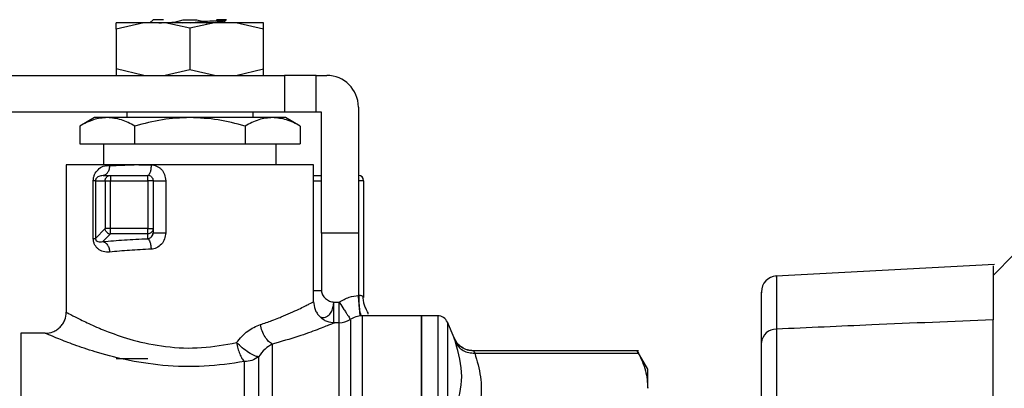
# Model space of a CAD drawing. Units: inches. Extents: x 0.4 to 10.6, y 0.4 to 8.1.
# Drawn here: x 3.3 to 3.5, y 2.7 to 2.8 of the extents above; entities that cross this region are included whole.
import ezdxf

# ---------------------------------------------------------------- set-up
doc = ezdxf.new("R2010")
doc.units = ezdxf.units.IN
doc.header["$MEASUREMENT"] = 0

msp = doc.modelspace()

# ---------------------------------------------------------------- linework, layer by layer
at = {"color": 7, "linetype": 'Continuous', "lineweight": 25}
for p, q in [((3.350835848726676, 2.753478207321188), (3.350363407896338, 2.753005766376041)), ((3.354059330715139, 2.753104916401612), (3.355331459953468, 2.753478207321008)), ((3.355331459953507, 2.753478207320921), (3.357363856869485, 2.753478207320921)), ((3.356383185120901, 2.753005766376483), (3.358234622879123, 2.753250780873835)), ((3.35736385686952, 2.753478207321008), (3.358234622879183, 2.753250780874091)), ((3.361511698357592, 2.753293462799688), (3.361779658643561, 2.753449533442182)), ((3.361580515533781, 2.753005766376039), (3.361580515533781, 2.753333544638172)), ((3.349467103614641, 2.753005766376041), (3.345324036364195, 2.752037567407379)), ((3.345324036364193, 2.752037567407379), (3.345324036364193, 2.75300576637604)), ((3.345324036364195, 2.752037567407379), (3.345324036365401, 2.74609994959604)), ((3.352656782592774, 2.75300576637604), (3.349467103614641, 2.753005766376041)), ((3.356347658411437, 2.752187474655883), (3.352656782592774, 2.75300576637604)), ((3.356347658411437, 2.75300576637601), (3.352656782592781, 2.75300576637601)), ((3.35405933071539, 2.753104916401079), (3.355269206590811, 2.75300576637601)), ((3.360038534229398, 2.75300576637604), (3.356347658411439, 2.752187474655883)), ((3.360038534228878, 2.753005766376483), (3.356347658411437, 2.753005766376483)), ((3.356347658411439, 2.752187474655883), (3.356347658411439, 2.745950042348166)), ((3.363228213207597, 2.753005766376039), (3.360038534229398, 2.75300576637604)), ((3.367371280458682, 2.752037567407378), (3.363228213207597, 2.753005766376039)), ((3.367371280458641, 2.752037567407297), (3.367371280458664, 2.75300576637601)), ((3.367371280458682, 2.746099949596039), (3.367371280458682, 2.752037567407378)), ((3.345324036365526, 2.74609994959628), (3.345324036364211, 2.745131750628039)), ((3.349467103614724, 2.745131750628084), (3.345324036957456, 2.746099949394086)), ((3.356347658411437, 2.745950042348158), (3.352656782592111, 2.745131750627985)), ((3.360038534229389, 2.745131750628098), (3.356347658411437, 2.745950042348158)), ((3.363228213206828, 2.745131750628008), (3.367371280458682, 2.746099949596039)), ((3.367371280458664, 2.745131750628039), (3.367371280458405, 2.746099949404999)), ((3.326808509887264, 2.745131750628009), (3.370520886757894, 2.745131750628009)), ((3.370520886757894, 2.745131750628009), (3.370520886757894, 2.739619939604387)), ((3.375245296206713, 2.745131750628007), (3.370520886757894, 2.745131750628009)), ((3.375245296206713, 2.739619939604385), (3.375245296206713, 2.745131750628007)), ((3.375245296206713, 2.745131750628008), (3.37682009935632, 2.745131750628008)), ((3.381544508805138, 2.740407341179189), (3.381544508805138, 2.721509703383913)), ((3.370520886757894, 2.739619939604387), (3.324851595419312, 2.739619939604387)), ((3.342072067860353, 2.738832538029576), (3.339863626316324, 2.737557493709651)), ((3.343984634340774, 2.738832538029551), (3.342072067860312, 2.738832538029554)), ((3.356347658411437, 2.738832538029705), (3.343984634340774, 2.738832538029551)), ((3.346898839513799, 2.739619939604387), (3.346898839513799, 2.738832538029889)), ((3.368710682482105, 2.738832538029548), (3.356347658411437, 2.738832538029705)), ((3.365796477309075, 2.738832538029576), (3.365796477309075, 2.739619939604387)), ((3.37062324896229, 2.73883253802969), (3.368710682482105, 2.738832538029548)), ((3.375245296206713, 2.739619939604385), (3.370520886757894, 2.739619939604387)), ((3.372831690506549, 2.737557493709651), (3.370623248962519, 2.738832538029576)), ((3.376032697781516, 2.739619939604386), (3.375245296206713, 2.739619939604386)), ((3.376032697781516, 2.721509703383913), (3.376032697781516, 2.739619939604386)), ((3.339863626316324, 2.73755749370965), (3.339863626316318, 2.734895530155566)), ((3.34810564236351, 2.734895530155568), (3.34810564236364, 2.737557493709789)), ((3.364589674459304, 2.73755749370982), (3.364589674459316, 2.734895530155568)), ((3.372831690506549, 2.737557493709651), (3.37283169050691, 2.734895530155568)), ((3.339863626316318, 2.734895530155566), (3.34810564236351, 2.734895530155568)), ((3.343434272584666, 2.734895530155566), (3.343434272584666, 2.731745923856353)), ((3.34810564236351, 2.734895530155568), (3.364589674459316, 2.734895530155568)), ((3.364589674459316, 2.734895530155568), (3.37283169050691, 2.734895530155568)), ((3.369261044238209, 2.731745923856355), (3.369261044238209, 2.734895530155568)), ((3.337843721403562, 2.731745923855251), (3.337843721403562, 2.709698679760762)), ((3.344367082504622, 2.731745923855251), (3.337843721403563, 2.731745923855692)), ((3.346898839513799, 2.731745923856355), (3.346898839513799, 2.731684253419817)), ((3.348698414479972, 2.731745923856985), (3.350542501697222, 2.731745923856985)), ((3.374851595419311, 2.731745923855693), (3.350542501697222, 2.731745923855252)), ((3.37485159541931, 2.711273482919249), (3.37485159541931, 2.731745923855693)), ((3.343347450431939, 2.730171120706702), (3.343156673831013, 2.730116644355949)), ((3.343347450431867, 2.730171120706756), (3.343737645897813, 2.730290994031935)), ((3.343347450431879, 2.730171120706747), (3.344453521950634, 2.730171120706748)), ((3.344453521950634, 2.730171120706748), (3.350048445813571, 2.730171120706749)), ((3.341891389524403, 2.720726054377928), (3.341891389524291, 2.729383719130842)), ((3.342226124510926, 2.729383719130527), (3.343670994184387, 2.729383719130527)), ((3.342226124510923, 2.729383719130842), (3.342226124510923, 2.720726076375566)), ((3.343670994184376, 2.729383719130527), (3.343670994184376, 2.722211783477772)), ((3.344453521950634, 2.729383719132102), (3.350048445813721, 2.729383719132103)), ((3.344453521950225, 2.722211783477771), (3.344453521950225, 2.729383719131945)), ((3.350048445813721, 2.729383719132103), (3.350048445813721, 2.722211783453048)), ((3.350835847387815, 2.729383719132497), (3.350835847387815, 2.722211783516339)), ((3.350835847387815, 2.72938371913289), (3.352719435468741, 2.72938371913289)), ((3.352719435468726, 2.729383719130843), (3.352719435468726, 2.721578694442024)), ((3.382331910379942, 2.729383719131945), (3.381544508805139, 2.729383719131945)), ((3.382331910379942, 2.729383719131945), (3.382331910379942, 2.711890982557299)), ((3.343670994184382, 2.722211783477772), (3.342226124511075, 2.720726076375743)), ((3.343314146507356, 2.720257919297927), (3.34445352197591, 2.721429532414137)), ((3.350048445813012, 2.722211783453048), (3.344453521950225, 2.722211783453047)), ((3.350048449174555, 2.721429532388603), (3.344453521951161, 2.721429532388602)), ((3.350048449174556, 2.720693721854254), (3.350048449174555, 2.721429532388603)), ((3.350866437562809, 2.721586185946288), (3.350789428460113, 2.721323450307545)), ((3.350835847387815, 2.72221178357963), (3.350835847387815, 2.721578694441237)), ((3.381544508805138, 2.721509703383913), (3.376032697781516, 2.721509703383913)), ((3.479654745025612, 2.718360097084699), (3.476505138726397, 2.715210490785486)), ((3.47672315657782, 2.716814717266075), (3.444074100132579, 2.715114724172387)), ((3.377834652184194, 2.710758706078371), (3.377871968540572, 2.711215360743755)), ((3.377871968540572, 2.710722415394939), (3.377871968540572, 2.711215360743755)), ((3.377871968540572, 2.711215360743755), (3.37866509601569, 2.711215360743755)), ((3.378749807608247, 2.711085684188243), (3.378665096015691, 2.711215360740875)), ((3.37866509601569, 2.711215360743755), (3.37866509601569, 2.711060462073047)), ((3.381821568948344, 2.709129454423324), (3.381817583611433, 2.709173837834402)), ((3.38206099240196, 2.709140101291302), (3.382015402547277, 2.709187131216253)), ((3.390993327702397, 2.709147498659505), (3.38210722089128, 2.709147498659505)), ((3.393415323884508, 2.709147498659505), (3.390990081154552, 2.709147498659505)), ((3.390993327702398, 2.617336475037456), (3.390993327702398, 2.709147498659503)), ((3.378665096006053, 2.708123876612261), (3.378001201717893, 2.708123876612261)), ((3.380336314222521, 2.708656961259093), (3.38038610795259, 2.708580724515628)), ((3.395855935969833, 2.705852048551732), (3.394865063453226, 2.708187724080732)), ((3.4765051387264, 2.681891864598053), (3.4765051387264, 2.708561057656243)), ((3.334694115103721, 2.706549073462654), (3.331063630593526, 2.706549073462654)), ((3.331065605445453, 2.706548288174802), (3.331065605361359, 2.706549073462654)), ((3.444098045916375, 2.707159136266789), (3.444098045916375, 2.680455192989821)), ((3.396098338571036, 2.705390964772285), (3.395837186552062, 2.705892328470132)), ((3.395877646555832, 2.705790012104807), (3.395855935969835, 2.705852048551733)), ((3.395855935969945, 2.70585204855178), (3.395882341060926, 2.705776603151447)), ((3.396124758356263, 2.705408249781301), (3.395855958472042, 2.705852058097589)), ((3.441859469435059, 2.678459730267629), (3.441859469435059, 2.705163673544596)), ((3.423460421988227, 2.703932499330686), (3.398753430309799, 2.703932499330686)), ((3.398965202696162, 2.703572876500011), (3.423455195591122, 2.703572875074822)), ((3.424856834677636, 2.701185668092392), (3.423267985360296, 2.703937635835618)), ((3.345324036364194, 2.702769545903756), (3.350048445813013, 2.702769545903756))]:
    msp.add_line(p, q, dxfattribs=at)
at = {"color": 8, "linetype": 'Continuous', "lineweight": 25}
for p, q in [((3.37485159541931, 2.729383719131945), (3.376036634395611, 2.729383719131945)), ((3.376036634395648, 2.721509703383913), (3.37603663439569, 2.712904171065015)), ((3.381544508805139, 2.721509703383913), (3.381544508805139, 2.712214983741866)), ((3.378665092607971, 2.708123876612262), (3.378665092607971, 2.711060462073265)), ((3.382107220891279, 2.709147498659503), (3.382107220891279, 2.618825332556875)), ((3.393415323884508, 2.709147498659503), (3.393415323884508, 2.617336856116897)), ((3.378665096014271, 2.618360097084702), (3.378665096014271, 2.70812387661226)), ((3.394865063453226, 2.708187724080716), (3.394865063453226, 2.618296249616227))]:
    msp.add_line(p, q, dxfattribs=at)
at = {"color": 8, "linetype": 'Continuous', "lineweight": 25, "flags": 128}
msp.add_lwpolyline([(3.44408195735996, 2.71496382293564), (3.444081806750514, 2.715044912490144), (3.444084120539889, 2.713816118491692), (3.444088066608528, 2.711811066634359), (3.444094244542172, 2.708868354229459), (3.444098045801986, 2.707159186655308), (3.444098045916375, 2.707159136266789), (3.444098045916375, 2.707159136266789)], dxfattribs=at)
at = {"color": 7, "linetype": 'Continuous', "lineweight": 25}
for centre, radius, start, end in [((3.37682009935632, 2.740407341179189), 0.004724409448819245, 1.789788871086469e-07, 90), ((3.350048445813012, 2.729383719131946), 0.0007874015748035536, 45.00000000406726, 90.00002310624328), ((3.381544508805139, 2.729383719131945), 0.0007874015748030594, 1.60796631364837e-07, 89.99999999428034), ((3.344464723115651, 2.722222245341706), 0.0007927920604215177, 224.9522808117381, 269.1904568436966), ((3.444221674159468, 2.712762321685861), 0.002362204872437312, 94.0022918829457, 180.0000059632856), ((3.38210722089128, 2.705997892360291), 0.003149606299212635, 90.00000000001616, 124.7276400887544), ((3.393415323884508, 2.707572695509897), 0.00157480314961282, 22.98829953057225, 90), ((3.378665096010335, 2.711273482911472), 0.003149606299212443, 270.0000000716015, 301.6484177556015), ((3.444032755097126, 2.704978995526308), 0.002181118185561296, 88.2846196404773, 175.1428788695675)]:
    msp.add_arc(centre, radius, start, end, dxfattribs=at)
for points, knots in [([(3.352372850344925, 2.753478207321008), (3.352282072803337, 2.753478207321008), (3.351698912387528, 2.753478207321008), (3.351050483082751, 2.753478207321008), (3.350907393511914, 2.753478207321008), (3.350835848726496, 2.753478207321008)], [0, 0, 0, 0, 0.08440156935563278, 0.5422007846778227, 1, 1, 1, 1]), ([(3.358234620573565, 2.753250786721178), (3.358727217388898, 2.753269697975912), (3.359707518639446, 2.753307332662307), (3.360832381219399, 2.753364225968961), (3.361616902304807, 2.753421037204855), (3.361763734815292, 2.753459217906471), (3.361836777228352, 2.753478211047495)], [0, 0, 0, 0, 0.253780691392357, 0.5050408800719012, 0.7537806282379802, 1, 1, 1, 1]), ([(3.358778273142063, 2.753005766376483), (3.35883406843687, 2.753009299076083), (3.359497878728931, 2.753051328468723), (3.360454846028748, 2.75313185448633), (3.361336182548701, 2.753225613182478), (3.361410109448641, 2.753280874338136), (3.361432537033713, 2.753297639200056)], [0, 0, 0, 0, 0.03631058112381844, 0.4319958796548866, 0.8276816593059678, 1, 1, 1, 1]), ([(3.361836780963983, 2.753478207320919), (3.361719638786441, 2.753478207320919), (3.361485354431355, 2.753478207320919), (3.360858988819406, 2.753478207320919), (3.360356970549284, 2.753478207320919), (3.360322466477671, 2.753478207320919)], [0, 0, 0, 0, 0.4822058194391344, 0.9644116388783831, 1, 1, 1, 1]), ([(3.351702973655195, 2.75300576637604), (3.351971536387981, 2.753019407382286), (3.352617379142197, 2.75305221143128), (3.353527612055605, 2.753085499381283), (3.354059340082026, 2.753104945103029)], [0, 0, 0, 0, 0.4158330042913744, 1, 1, 1, 1]), ([(3.343984634340774, 2.738832538029551), (3.343294111332182, 2.738768287962729), (3.341897735138992, 2.738638361425011), (3.340546607063083, 2.737920410300521), (3.339863626316324, 2.73755749370965)], [0, 0, 0, 0, 0.4945107285264665, 1, 1, 1, 1]), ([(3.34810564236364, 2.737557493709789), (3.347436372543804, 2.737913866066245), (3.346085562042794, 2.738633144759386), (3.344689171878225, 2.738765672309512), (3.343984634340774, 2.738832538029551)], [0, 0, 0, 0, 0.4954579634487897, 0.9999999999999999, 0.9999999999999999, 0.9999999999999999, 0.9999999999999999]), ([(3.356347658411437, 2.738832538029705), (3.3549666123945, 2.738768287962748), (3.35217386000856, 2.738638361424757), (3.349471603857035, 2.737920410300533), (3.34810564236364, 2.737557493709789)], [0, 0, 0, 0, 0.4945107285164907, 1, 1, 1, 1]), ([(3.364589674459304, 2.73755749370982), (3.363251134819212, 2.737913866066286), (3.360549513816499, 2.738633144759405), (3.35775673348663, 2.738765672309622), (3.356347658411437, 2.738832538029705)], [0, 0, 0, 0, 0.4954579634775954, 1, 1, 1, 1]), ([(3.368710682482105, 2.738832538029548), (3.368020159473814, 2.738768287962634), (3.366623783281226, 2.738638361424731), (3.365272655205815, 2.737920410300541), (3.364589674459304, 2.73755749370982)], [0, 0, 0, 0, 0.4945107285246868, 1, 1, 1, 1]), ([(3.372831690506549, 2.737557493709651), (3.372162420686443, 2.73791386606626), (3.370811610184965, 2.738633144759669), (3.369415220019812, 2.738765672309607), (3.368710682482105, 2.738832538029548)], [0, 0, 0, 0, 0.4954579634769253, 1, 1, 1, 1]), ([(3.341891389524291, 2.729383719130842), (3.341901164909489, 2.729538876059816), (3.341921484766682, 2.729861397021982), (3.342135533487849, 2.730473790170168), (3.342605227929242, 2.731101919922807), (3.343381798775243, 2.731628203457575), (3.344028287497466, 2.731705445075602), (3.344367082504622, 2.731745923855251)], [0, 0, 0, 0, 0.09993272439262123, 0.2077277414289563, 0.4428500256870125, 0.7080233219142306, 1, 1, 1, 1]), ([(3.348698414479972, 2.731745923856985), (3.347752911965816, 2.731714427794695), (3.345861906937509, 2.731651435670114), (3.344249115762346, 2.731586884124641), (3.34379410675841, 2.731553828641008), (3.343772641307122, 2.731552269219398)], [0, 0, 0, 0, 0.4879211133167069, 0.9758422266311229, 1, 1, 1, 1]), ([(3.350542501697222, 2.731745923856355), (3.350683882237191, 2.731737598868095), (3.350965718049605, 2.731721003374612), (3.351374712062503, 2.731581394231434), (3.351753291141197, 2.731365749636365), (3.352195757846408, 2.730972231627199), (3.352622195342084, 2.730311388501476), (3.352686775283573, 2.729695296814369), (3.352719435468726, 2.729383719130843)], [0, 0, 0, 0, 0.1230023925880137, 0.2451997937708198, 0.3680154912615396, 0.4917701278684227, 0.7429715583394053, 1, 1, 1, 1]), ([(3.352719435468726, 2.721578694442024), (3.352686275363125, 2.721264586412278), (3.352620468709452, 2.720641235009892), (3.352117949565439, 2.719837274815992), (3.351513820942895, 2.719379101411589), (3.350967539951795, 2.71917194176616), (3.350684208599477, 2.719143463082543), (3.350542501702297, 2.719129219597457)], [0, 0, 0, 0, 0.2562296589823345, 0.508491035357883, 0.7556114793298964, 0.8777701843178567, 1, 1, 1, 1]), ([(3.350612633935169, 2.720994611324918), (3.350678063321729, 2.721082686501698), (3.350800560672199, 2.721247581457392), (3.350824632855542, 2.721473462849726), (3.350835847387815, 2.721578694441237)], [0, 0, 0, 0, 0.5341289938807371, 1, 1, 1, 1]), ([(3.344336372356208, 2.718693422806747), (3.34401102144391, 2.718694447497193), (3.343389832002145, 2.718696403929039), (3.34272215484025, 2.7190497464285), (3.342307584184855, 2.719459745875065), (3.342076517839877, 2.719830629136431), (3.341920226256006, 2.720256897426025), (3.341900836070462, 2.720572364534858), (3.341891389524403, 2.720726054377928)], [0, 0, 0, 0, 0.289822668825107, 0.5533557001153193, 0.6778385961852238, 0.7897363309947062, 0.897563361161664, 1, 1, 1, 1]), ([(3.342226124511075, 2.720726076375743), (3.342226088058184, 2.720711817439879), (3.342226015552477, 2.72068345606138), (3.342230536034171, 2.720640056350179), (3.342238535724838, 2.720598405561432), (3.342255175654564, 2.720541667299231), (3.342286493990704, 2.720476186901836), (3.3423962676498, 2.720330751750415), (3.342720373558439, 2.720176938833178), (3.343066865193729, 2.720224194360242), (3.343314146507356, 2.720257919297927)], [0, 0, 0, 0, 0.01373940518545728, 0.02732801904196559, 0.04166965725713338, 0.05753999859885427, 0.09591467373281921, 0.1453689030954713, 0.3900738754266333, 1, 1, 1, 1]), ([(3.343314146507469, 2.72025791929766), (3.344359858528201, 2.720350605028707), (3.34641999564806, 2.720533203403043), (3.348851272449504, 2.720640760185507), (3.350048449174556, 2.720693721854254)], [0, 0, 0, 0, 0.5075934075706028, 1, 1, 1, 1]), ([(3.343314146507504, 2.720257916411961), (3.343436610441449, 2.720222106078132), (3.343690475524675, 2.720147872031544), (3.344023025469511, 2.719778325003766), (3.344264484299389, 2.719269371219657), (3.344312987914599, 2.718880845957596), (3.344336385879366, 2.718693422806691)], [0, 0, 0, 0, 0.2411995624181949, 0.500001469939247, 0.7588025564812596, 1, 1, 1, 1]), ([(3.350048449174825, 2.720693720725537), (3.350104307959286, 2.720657213729994), (3.350221727907198, 2.72058047289941), (3.350380374489994, 2.720224773141383), (3.350502362506138, 2.719718725780758), (3.35052930028206, 2.71932318274448), (3.350542509807455, 2.719129219597807)], [0, 0, 0, 0, 0.2306311868021902, 0.4848065027209766, 0.7473636426059356, 1, 1, 1, 1]), ([(3.350542501702297, 2.719129219597457), (3.34944310859249, 2.719076368060487), (3.347202197777103, 2.718968639915068), (3.345303544445366, 2.718786304356226), (3.344336372356208, 2.718693422806747)], [0, 0, 0, 0, 0.4906010102046834, 1, 1, 1, 1]), ([(3.4765051387264, 2.716628509537682), (3.4765051387264, 2.716632870024509), (3.4765051387264, 2.716643779152687), (3.4765051387264, 2.714890413742006), (3.4765051387264, 2.712119028563829), (3.4765051387264, 2.709580379938287), (3.4765051387264, 2.708561057656243)], [0, 0, 0, 0, 0.1995525668182288, 0.4992434597983771, 0.7989354280182287, 1, 1, 1, 1]), ([(3.376036634395532, 2.712904171065015), (3.376045319770578, 2.712801235691295), (3.376063427659135, 2.712586628692037), (3.376243585030937, 2.712173450887164), (3.376615477780093, 2.711719146512371), (3.377109750216124, 2.711398365395107), (3.377543277200189, 2.711241383689581), (3.37776530426482, 2.711223805501278), (3.377871968540572, 2.711215360743755)], [0, 0, 0, 0, 0.1139276969831898, 0.2375245777834015, 0.4931300932824641, 0.7539048007918341, 0.8817731242220341, 0.9999999999999999, 0.9999999999999999, 0.9999999999999999, 0.9999999999999999]), ([(3.37866509601569, 2.71121536074659), (3.3791539643499, 2.711489308283537), (3.380055953961712, 2.711994756919122), (3.381076902853696, 2.712145802970034), (3.381544508805139, 2.712214983741866)], [0, 0, 0, 0, 0.5419888741605221, 1, 1, 1, 1]), ([(3.381544508805139, 2.712214983741866), (3.381563202071835, 2.712222257066537), (3.381599568028353, 2.712236406621724), (3.381638252048105, 2.712237635165277), (3.381657051242395, 2.712238232198086)], [0, 0, 0, 0, 0.5140320367223753, 1, 1, 1, 1]), ([(3.381657051242395, 2.712238232198086), (3.381749815979349, 2.712232416365615), (3.381927107395994, 2.712221301180993), (3.382147483116254, 2.712164796427544), (3.382303431122425, 2.712060175296263), (3.382322144906092, 2.711948998369933), (3.382331910379942, 2.711890982557299)], [0, 0, 0, 0, 0.2394410982217205, 0.4576184108421525, 0.7169672728693557, 1, 1, 1, 1]), ([(3.383026690990287, 2.709382040470722), (3.383032998923739, 2.709411390537335), (3.383053262317766, 2.709505673707738), (3.382937494066615, 2.709753113970626), (3.382702018659341, 2.710177358470665), (3.382462259822182, 2.710726618493773), (3.382289782259113, 2.711374305180639), (3.382285211147082, 2.711841062843602), (3.38228289893204, 2.712077163836558)], [0, 0, 0, 0, 0.07566964895373861, 0.2430786444498869, 0.4174616809617666, 0.6034473002087204, 0.7994109286063786, 1, 1, 1, 1]), ([(3.441859469435059, 2.705163673544596), (3.441859469435059, 2.706530823707467), (3.441859469435059, 2.709265118892902), (3.441859469435059, 2.711668633204182), (3.441859469435059, 2.712801577185561), (3.441859469435059, 2.712649707782159), (3.441859469435059, 2.712617331284465)], [0, 0, 0, 0, 0.3057199718653539, 0.6114387942634819, 0.9171640192177376, 1, 1, 1, 1]), ([(3.366882762713548, 2.707852923822339), (3.367472410788786, 2.708052425701128), (3.368455685532281, 2.70838510745984), (3.369440709228725, 2.708768223309604), (3.370910845976837, 2.709363835043288), (3.372701157741643, 2.710174002974573), (3.374487801311951, 2.711078863463543), (3.374725866301401, 2.711206221427515), (3.374851595419311, 2.711273482911473)], [0, 0, 0, 0, 0.1252982260695486, 0.2089425646798211, 0.2343909260845723, 0.4920649452480189, 0.73174456883784, 1, 1, 1, 1]), ([(3.374851589112263, 2.711273482911473), (3.374893661055338, 2.710877273405245), (3.374958381074448, 2.710267777267425), (3.375351129941192, 2.709534496878378), (3.375757624721409, 2.709029907827756), (3.376262214331044, 2.708623413610733), (3.376995495458289, 2.708230665422131), (3.377604991949644, 2.708165945826879), (3.3780012017179, 2.708123874155918)], [0, 0, 0, 0, 0.2394567136863744, 0.3683605261173329, 0.4999998945066815, 0.6316392803720365, 0.7605431410533623, 1, 1, 1, 1]), ([(3.334694115103721, 2.706549071665551), (3.335090323422466, 2.706591143767561), (3.335699817647919, 2.706655864022069), (3.336433096106517, 2.707048610915322), (3.336937684244456, 2.707455103393363), (3.337344178536142, 2.707959690197841), (3.337736928171029, 2.708692967735641), (3.337801650423871, 2.709302462200862), (3.337843723830541, 2.709698670728415)], [0, 0, 0, 0, 0.2394567528615694, 0.3683605346229176, 0.4999998576577724, 0.6316392017111477, 0.7605430437414463, 1, 1, 1, 1]), ([(3.337843721403563, 2.709698679760763), (3.337933100733236, 2.709649345463394), (3.33810790078877, 2.709552861880987), (3.339445321280207, 2.708844556934463), (3.341072103143743, 2.708048814657467), (3.342289990988272, 2.707511679690458), (3.342839633653098, 2.707278116576504), (3.343299978909399, 2.707084825163673), (3.344858103501994, 2.706463715566956), (3.347907953202085, 2.705417704998462), (3.352684991891091, 2.704420106576755), (3.358176913421208, 2.70420117000763), (3.361602396148206, 2.704830266209015), (3.363322124382599, 2.705146097461395)], [0, 0, 0, 0, 0.1121002011870372, 0.2192354928668326, 0.3263527584776009, 0.3789866568140235, 0.3808194012932402, 0.3953581993106752, 0.4358301991694228, 0.5633109853355063, 0.7054585795518559, 0.8521285210547581, 1, 1, 1, 1]), ([(3.363322124382599, 2.705146097461395), (3.363858344769358, 2.705777295426476), (3.36490513818181, 2.707009501228633), (3.366234410651938, 2.70757641290297), (3.366882762713548, 2.707852923822339)], [0, 0, 0, 0, 0.5122504406128637, 0.9999999999999999, 0.9999999999999999, 0.9999999999999999, 0.9999999999999999]), ([(3.368675958209292, 2.704927598432192), (3.368489245823295, 2.705045492685658), (3.368101990287583, 2.705290014237026), (3.367566263508486, 2.705985043498711), (3.367119838215405, 2.70686753090034), (3.366961013921365, 2.707527666685146), (3.366882759210138, 2.707852923822429)], [0, 0, 0, 0, 0.2358387718816349, 0.4891473560204189, 0.7482965287171779, 1, 1, 1, 1]), ([(3.378001201717895, 2.708123876612261), (3.377854585729152, 2.708060777524053), (3.377576566138647, 2.707941126299003), (3.375512603938879, 2.707112934058657), (3.372637373129113, 2.706048278936337), (3.370012908986445, 2.705305838363721), (3.368675958208745, 2.704927625346893)], [0, 0, 0, 0, 0.2650681786318292, 0.5026337653320303, 0.7466324026187444, 1, 1, 1, 1]), ([(3.4765051387264, 2.708561057656243), (3.470455535625993, 2.708307012982865), (3.459653217711931, 2.707853384657064), (3.448850803221087, 2.707371258263995), (3.444098045916375, 2.707159136266789)], [0, 0, 0, 0, 0.5600282410252161, 1, 1, 1, 1]), ([(3.364509341999721, 2.70230521874139), (3.362521615597108, 2.70201446938092), (3.358560453218877, 2.70143506095395), (3.352295104807481, 2.701610668802414), (3.346718652303108, 2.702503012125827), (3.342281223252483, 2.703693808679311), (3.338976664408525, 2.704816704048385), (3.336618893120511, 2.705731580421354), (3.335015659766798, 2.706408783213313), (3.33480288515232, 2.706501616984624), (3.334694115103721, 2.706549073462653)], [0, 0, 0, 0, 0.1496691817941908, 0.2982623420024428, 0.442600622674731, 0.5716092596338206, 0.6810422580981992, 0.7852541418800674, 0.8902222547482418, 0.9999999999999999, 0.9999999999999999, 0.9999999999999999, 0.9999999999999999]), ([(3.363322124381957, 2.705146097459855), (3.363380989977285, 2.704850129731164), (3.363498604922883, 2.704258778737183), (3.36378425510814, 2.703444147023362), (3.364127035982649, 2.702743115038997), (3.36438088750417, 2.702452351523842), (3.364509341999721, 2.702305218741496)], [0, 0, 0, 0, 0.2469150761174994, 0.4933425557478351, 0.7436201050567804, 1, 1, 1, 1]), ([(3.366592585414646, 2.703015419369007), (3.366398266230529, 2.703059288219266), (3.366011086769733, 2.703146696561711), (3.365133991682798, 2.703648276352249), (3.364181401922445, 2.704340266659691), (3.363604599454154, 2.704881192231068), (3.363322124381957, 2.705146097459855)], [0, 0, 0, 0, 0.2509408057216895, 0.4999976008181196, 0.755135906013019, 1, 1, 1, 1]), ([(3.368675958208745, 2.70492762534621), (3.368303848921823, 2.704706989820088), (3.367557669892568, 2.704264556350982), (3.366914843212162, 2.703432527032685), (3.3665925854144, 2.703015419367492)], [0, 0, 0, 0, 0.4986863371028219, 1, 1, 1, 1]), ([(3.398768702920639, 2.703909570425987), (3.39846116342453, 2.703934552060435), (3.397831919666754, 2.703985665942504), (3.396968301042044, 2.704413568243724), (3.396251645535136, 2.705055194977118), (3.395973129773882, 2.705617786858393), (3.395837079161797, 2.705892604231229)], [0, 0, 0, 0, 0.2445025505254539, 0.5002664881251806, 0.7558879617318387, 1, 1, 1, 1]), ([(3.396065722373627, 2.705255653801279), (3.396201751635692, 2.705009041772786), (3.396480075780048, 2.704504458561971), (3.397189621963007, 2.703949361015294), (3.398041954074312, 2.703597988431328), (3.398662106554019, 2.703581121167299), (3.398965202380355, 2.703572877392588)], [0, 0, 0, 0, 0.244372004786551, 0.4999999860611453, 0.7556279748105061, 1, 1, 1, 1]), ([(3.39606574200679, 2.695020412871203), (3.396541564812809, 2.696696880114101), (3.39749321048848, 2.700049814824095), (3.396541552075985, 2.703520374195873), (3.396065722837921, 2.705255653997792)], [0, 0, 0, 0, 0.4999999665673129, 1, 1, 1, 1]), ([(3.398755415134902, 2.703932499330686), (3.398764498004024, 2.703916824366451), (3.398782844879957, 2.703885161835569), (3.398904017978997, 2.703677654514622), (3.398965202696162, 2.703572876500011)], [0, 0, 0, 0, 0.4950635277145514, 1, 1, 1, 1]), ([(3.398965202696162, 2.703572876499908), (3.399304641303315, 2.70239499332867), (3.399977541087322, 2.700059969218829), (3.399973377101269, 2.696528978552998), (3.399302189281319, 2.694205292590416), (3.398965223306082, 2.693038699450236)], [0, 0, 0, 0, 0.3363779559614261, 0.6668323789385905, 1, 1, 1, 1]), ([(3.42327098306426, 2.703932364320791), (3.42327891101448, 2.703916881107065), (3.423294929364546, 2.703885597416989), (3.423401413546863, 2.703677818250977), (3.423455195591122, 2.703572875074822)], [0, 0, 0, 0, 0.4949292647177579, 1, 1, 1, 1]), ([(3.423455195591122, 2.703572875074718), (3.423858103226447, 2.702697842785149), (3.424660504575908, 2.700955192538756), (3.424788079399419, 2.699186396278966), (3.424851595419311, 2.698305760936257)], [0, 0, 0, 0, 0.5021273152094079, 1, 1, 1, 1]), ([(3.3665925854144, 2.703015419367492), (3.366592586475808, 2.701837219854448), (3.366592588598623, 2.699480820753322), (3.366592591782852, 2.694617763719409), (3.366592594967084, 2.688946795484898), (3.366592598151321, 2.68252599360372), (3.366592601335561, 2.675564727214415), (3.366592604519805, 2.668252829609944), (3.366592607704052, 2.660799400077476), (3.366592610888304, 2.653415059597969), (3.366592614072559, 2.646309089068666), (3.366592617256818, 2.639682903350783), (3.366592620441081, 2.633723631053981), (3.366592623625347, 2.628602269509244), (3.366592626809617, 2.624455731819902), (3.366592629993892, 2.621431948484446), (3.366592633178169, 2.619502865604058), (3.366592635301024, 2.619265958290495), (3.366592636362451, 2.619147504629942)], [0, 0, 0, 0, 0.06249997014632104, 0.1249999442731605, 0.1874999223805132, 0.2499999044683728, 0.3124998905367331, 0.3749998805855878, 0.4374998746149313, 0.499999872624757, 0.5624998746150592, 0.6249998805858314, 0.6874998905370685, 0.7499999044687633, 0.8124999223809107, 0.8749999442735038, 0.9374999701465359, 1, 1, 1, 1]), ([(3.424851595418857, 2.698305760937058), (3.424851595418857, 2.69914488108472), (3.424851595418858, 2.700823071242387), (3.424851595418858, 2.701070825669304), (3.424851595418857, 2.701194699181804)], [0, 0, 0, 0, 0.5000149380148302, 1, 1, 1, 1])]:
    msp.add_open_spline(points, degree=3, knots=knots, dxfattribs=at)
for points in [[(3.349467103614279, 2.753005766375454), (3.34885637017465, 2.753005766375454), (3.347634903295394, 2.753005766375454), (3.3463408513552, 2.753005766375454), (3.34548361659218, 2.753005766375454), (3.345377229772893, 2.753005766375454), (3.345324036363249, 2.753005766375454)], [(3.367371280458664, 2.75300576637601), (3.367318087049005, 2.75300576637601), (3.367211700229687, 2.75300576637601), (3.366354465466643, 2.75300576637601), (3.365060413526443, 2.75300576637601), (3.363838946647205, 2.753005766376009), (3.363228213207586, 2.753005766376008)], [(3.350542501697107, 2.731745923856355), (3.349429530483076, 2.731745923856355), (3.347203588055015, 2.731745923856356), (3.345312584354751, 2.731745923856355), (3.344367082504619, 2.731745923856353)], [(3.350542501697222, 2.731745923855252), (3.350535075257072, 2.731539566264773), (3.350520222376771, 2.731126851083816), (3.350405972297228, 2.730606307810081), (3.350242664567381, 2.730242135845756), (3.350113185290118, 2.730194792419751), (3.350048445651487, 2.730171120706748)], [(3.343670994184387, 2.729383719130527), (3.343673885450829, 2.729435275379339), (3.343679667983712, 2.729538387876965), (3.343726515307668, 2.729686730707624), (3.343797634214929, 2.729824957303854), (3.343866005599382, 2.729901983184588), (3.343900191291608, 2.729940496124955)], [(3.343900191291608, 2.729940496124955), (3.343938465852117, 2.729974894730833), (3.344015014973136, 2.73004369194259), (3.344152386001428, 2.73011525378921), (3.344299810648667, 2.730162392885492), (3.34440228492076, 2.730168211432996), (3.344453522056806, 2.730171120706748)], [(3.344453521950634, 2.730171120706748), (3.344453521950634, 2.730159284822663), (3.344453521950634, 2.730135613054496), (3.344453521950634, 2.729953527059911), (3.344453521950634, 2.729693255455897), (3.344453521950634, 2.729486897906595), (3.344453521950634, 2.729383719131945)], [(3.350048445813012, 2.729383719131945), (3.350048445813012, 2.729486897906596), (3.350048445813012, 2.729693255455897), (3.350048445813012, 2.729953527059911), (3.350048445813012, 2.730135613054495), (3.350048445813012, 2.730159284822665), (3.350048445813012, 2.730171120706749)], [(3.350605222806033, 2.729940496125046), (3.350639621411893, 2.72990198318477), (3.350708418623614, 2.729824957304216), (3.350779980470214, 2.729686730708335), (3.350827119566507, 2.729538387878045), (3.350832938114046, 2.729435275380646), (3.350835847387815, 2.729383719131946)], [(3.374716010153013, 2.730171120706747), (3.374921036970639, 2.730171120706748), (3.375331090605892, 2.730171120706748), (3.375801453132739, 2.730171120706748), (3.376036634396162, 2.730171120706747)], [(3.381544508805217, 2.730171120706747), (3.381544509301804, 2.730159284822663), (3.381544510294977, 2.730135613054494), (3.381544510515947, 2.729953527059909), (3.381544509920569, 2.729693255455896), (3.381544509176949, 2.729486897906595), (3.381544508805139, 2.729383719131945)], [(3.342226124510923, 2.729383719130842), (3.342198948520787, 2.729383719130842), (3.342144596540516, 2.729383719130842), (3.341975791863108, 2.729383719130842), (3.341891389524404, 2.729383719130842)], [(3.343670994184382, 2.729383719131945), (3.343691768567844, 2.729383719131945), (3.343733317334769, 2.729383719131945), (3.343918058311628, 2.729383719131945), (3.344165938804151, 2.729383719131945), (3.344357660901534, 2.729383719131945), (3.344453521950225, 2.729383719131945)], [(3.350835847387814, 2.729383719132104), (3.350824011626518, 2.729383719132104), (3.350800340103926, 2.729383719132104), (3.35061825416397, 2.729383719132104), (3.350357982412752, 2.729383719132104), (3.350151624679592, 2.729383719132104), (3.350048445813012, 2.729383719132103)], [(3.344453521950225, 2.722211783477771), (3.344357660901533, 2.722211783477771), (3.344165938804151, 2.722211783477772), (3.343918058311628, 2.722211783477771), (3.343733317334769, 2.722211783477771), (3.343691768567844, 2.722211783477772), (3.343670994184382, 2.722211783477772)], [(3.343903667777989, 2.721662123784232), (3.343869499035569, 2.721700276447431), (3.343801161550726, 2.721776581773829), (3.343729420750506, 2.721913063368407), (3.3436814618339, 2.72205935592125), (3.343674483347326, 2.722160974237187), (3.343670994104039, 2.722211783395156)], [(3.344453521950225, 2.721429532414076), (3.344453521950225, 2.721450532953202), (3.344453521950225, 2.721492534031456), (3.344453521950225, 2.721677301473562), (3.344453521950225, 2.721924815642492), (3.344453521950225, 2.722116127516195), (3.344453521950225, 2.722211783453047)], [(3.350048445813012, 2.721429532388629), (3.350048445813012, 2.7214505329073), (3.350048445813012, 2.721492533944642), (3.350048445813012, 2.721677301384464), (3.350048445813012, 2.721924815586672), (3.350048445813012, 2.722116127497589), (3.350048445813012, 2.722211783453048)], [(3.350048445813012, 2.722211783453048), (3.350151624679592, 2.722211783453048), (3.350357982412752, 2.722211783453048), (3.350618254163969, 2.722211783453048), (3.350800340103926, 2.722211783453048), (3.350824011626518, 2.722211783453048), (3.350835847387814, 2.722211783453048)], [(3.350605222806107, 2.721658648295822), (3.35056670986583, 2.72162447469634), (3.350489683985278, 2.721556127497376), (3.350351457389398, 2.721485033747419), (3.35020311455911, 2.72143820299494), (3.350100002061712, 2.721432422507383), (3.350048445813012, 2.721429532263604)], [(3.350835847387815, 2.722211783328879), (3.350832938114094, 2.722160564317176), (3.350827119566651, 2.722058126293771), (3.350779980470406, 2.721910753795702), (3.350708418623789, 2.721773431360264), (3.350639621412001, 2.721696909317302), (3.350605222806107, 2.721658648295822)], [(3.350835847387815, 2.721578694442024), (3.350843280078049, 2.721578694442024), (3.350858145458518, 2.721578694442024), (3.35097650209062, 2.721578694442024), (3.351159136175237, 2.721578694442024), (3.351404110795293, 2.721578694442024), (3.351697737035671, 2.721578694442024), (3.352025863971556, 2.721578694442024), (3.35237376150826, 2.721578694442024), (3.352604210815247, 2.721578694442024), (3.352719435468741, 2.721578694442024)], [(3.341891389524404, 2.720726054377928), (3.341975791862994, 2.720726058044201), (3.342144596540176, 2.720726065376748), (3.342198948520576, 2.720726072709293), (3.342226124510776, 2.720726076375566)], [(3.37787193903443, 2.708069565732588), (3.377871941493275, 2.708091559047249), (3.377871946410965, 2.708135545676571), (3.377871953787501, 2.708721471039687), (3.377871961164036, 2.709602862237576), (3.377871966081726, 2.710349231009152), (3.377871968540572, 2.710722415394939)], [(3.390993327702776, 2.709147498659503), (3.390993327702776, 2.708976651577655), (3.390993327702775, 2.708634957413957), (3.390993327702776, 2.705905294417325), (3.390993327702776, 2.701662762757588), (3.390993327702776, 2.695909804291579), (3.390993327702776, 2.688910533339466), (3.390993327702776, 2.680922398803851), (3.390993327702776, 2.67225546548193), (3.390993327702776, 2.663241986848481), (3.390993327702776, 2.654228508215032), (3.390993327702776, 2.645561574893111), (3.390993327702776, 2.637573440357496), (3.390993327702776, 2.630574169405383), (3.390993327702776, 2.624821210939374), (3.390993327702776, 2.620578679279637), (3.390993327702776, 2.617849016283006), (3.390993327702776, 2.617507322119305), (3.390993327702775, 2.617336475037456)], [(3.331065605445453, 2.706548288174802), (3.331065605443701, 2.706370697461613), (3.331065605440197, 2.706015516035236), (3.331065605434941, 2.70340102841456), (3.331065605429685, 2.699368174057498), (3.331065605424429, 2.693920416865667), (3.331065605419174, 2.687306751698905), (3.331065605413917, 2.679769532813323), (3.331065605408662, 2.671600204917356), (3.331065605403405, 2.66311074909147), (3.33106560539815, 2.654626317403165), (3.331065605392894, 2.646471869587078), (3.331065605387638, 2.638958817059355), (3.331065605382382, 2.63237767942723), (3.331065605377126, 2.626969565507784), (3.33106560537187, 2.622981953241855), (3.331065605366614, 2.620416571803957), (3.33106560536311, 2.62009545742419), (3.331065605361359, 2.619934900234306)], [(3.368675958208745, 2.704927625346893), (3.368675955472071, 2.703850686226251), (3.368675949998723, 2.701696807984964), (3.368675941788703, 2.696990968033603), (3.368675933578682, 2.691370943242051), (3.368675925368661, 2.684890984991174), (3.368675917158641, 2.677773925177683), (3.36867590894862, 2.670223211611726), (3.3686759007386, 2.662465446210426), (3.368675892528579, 2.654730649098501), (3.368675884318558, 2.647248837946358), (3.368675876108537, 2.640242525891193), (3.368675867898517, 2.633919351641118), (3.368675859688496, 2.628469596710368), (3.368675851478475, 2.62404652942226), (3.368675843268455, 2.62081416068272), (3.368675835058434, 2.61874712319106), (3.368675829585087, 2.618489105786821), (3.368675826848413, 2.618360097084701)], [(3.366592585414646, 2.703015419369007), (3.366281335934704, 2.702811237634504), (3.365658836974815, 2.702402874165493), (3.364892506991422, 2.702337770549496), (3.364509341999721, 2.702305218741496)], [(3.364509352606524, 2.619934900234307), (3.364509352385549, 2.620053425856285), (3.364509351943599, 2.620290477100241), (3.364509351280673, 2.622190421616489), (3.364509350617748, 2.625164440739939), (3.364509349954823, 2.629239948772728), (3.364509349291898, 2.634271671853695), (3.364509348628972, 2.640125183314955), (3.364509347966048, 2.64663263681446), (3.364509347303122, 2.653610383773044), (3.364509346640197, 2.660860780280525), (3.364509345977271, 2.66817848337914), (3.364509345314346, 2.675356850373152), (3.364509344651421, 2.682190741414194), (3.364509343988496, 2.688493928532949), (3.364509343325571, 2.694061006871651), (3.364509342662645, 2.698835049545868), (3.364509342220696, 2.701148495676216), (3.364509341999721, 2.70230521874139)]]:
    msp.add_open_spline(points, degree=3, dxfattribs=at)
at = {"color": 8, "linetype": 'Continuous', "lineweight": 25}
msp.add_open_spline([(3.343737645897813, 2.730290994031935), (3.343854479734533, 2.730391754968584), (3.344088147407974, 2.730593276841884), (3.344320392623655, 2.731130107275081), (3.344351519210966, 2.731540651661861), (3.344367082504622, 2.731745923855251)], degree=3, dxfattribs=at)
for points, knots in [([(3.343156673831013, 2.730116644355949), (3.342960374648559, 2.730086825692184), (3.34266139613006, 2.730041409609423), (3.342383893461534, 2.729800531657515), (3.342266817293637, 2.729606517443979), (3.342235041849513, 2.729486983727419), (3.342227184424241, 2.729426708678816), (3.342226469454794, 2.729397709879466), (3.342226124510926, 2.729383719130527)], [0, 0, 0, 0, 0.5397825629257476, 0.8221297152484041, 0.9317722458265594, 0.9693863831900046, 0.9852301668869567, 0.9999999999999999, 0.9999999999999999, 0.9999999999999999, 0.9999999999999999]), ([(3.350048449174551, 2.72069372185421), (3.350163032857509, 2.720718254574989), (3.350366857233102, 2.720761894003968), (3.350537792933959, 2.720923747011285), (3.350612633935169, 2.720994611324918)], [0, 0, 0, 0, 0.5621686936367054, 1, 1, 1, 1]), ([(3.37603663439569, 2.712904171065015), (3.375920538207005, 2.712904171065015), (3.375688345829635, 2.712904171065015), (3.375358379611533, 2.712904171065015), (3.375069209452025, 2.712904171065015), (3.374920633691409, 2.712904171065015), (3.37485159541931, 2.712904171065015)], [0, 0, 0, 0, 0.2585317660047145, 0.5170635320095214, 0.7755952980143114, 1, 1, 1, 1]), ([(3.381817583611433, 2.709173837834402), (3.381816152937459, 2.709189770789093), (3.38181308975537, 2.709223884460191), (3.381785893498621, 2.70952676038937), (3.381750131094766, 2.709925034731799), (3.381704124475523, 2.710437395591686), (3.381637060612293, 2.711184264176197), (3.381580934371636, 2.711809323989603), (3.381544508806625, 2.712214983741669)], [0, 0, 0, 0, 0.1294354577258065, 0.2771311861951846, 0.4281764441480732, 0.5792217641482341, 0.7269176626475097, 1, 1, 1, 1]), ([(3.382015402547277, 2.709187131216253), (3.381988698832795, 2.709202790285284), (3.381930682131114, 2.709236811302739), (3.381851843879744, 2.70953930660974), (3.381778180945617, 2.709939098743648), (3.381720232924525, 2.710453712165016), (3.381666024285423, 2.711203557210681), (3.381660582538095, 2.711831039038266), (3.381657051213046, 2.712238232199167)], [0, 0, 0, 0, 0.1264426821504239, 0.2747103731494641, 0.4263158263763644, 0.5778935023660409, 0.7260815031565803, 1, 1, 1, 1]), ([(3.375821566809041, 2.709007802661008), (3.375938589353406, 2.708963324931764), (3.376145472576717, 2.7088846931088), (3.376481434024965, 2.708901886266512), (3.376868112240024, 2.709029079961295), (3.377292164609317, 2.709386328797764), (3.377664433551194, 2.709993322080996), (3.377777945917729, 2.710503727712377), (3.377834652184196, 2.710758706078369)], [0, 0, 0, 0, 0.1391785395581217, 0.2460526305916987, 0.386074119585233, 0.5907912589073838, 0.7955755780531059, 1, 1, 1, 1]), ([(3.378749807608247, 2.711085684188243), (3.378965866131121, 2.710754566004693), (3.379311207644786, 2.710225316553257), (3.379700162548911, 2.709632725021894), (3.379959753009129, 2.70923289920305), (3.380156078578544, 2.708933030380779), (3.380309770881722, 2.708697576178425), (3.380327968063433, 2.708669732016951), (3.380336314222521, 2.708656961259093)], [0, 0, 0, 0, 0.27746808974955, 0.4434967379828152, 0.5773532813958895, 0.7281138034986141, 0.8752990718104183, 1, 1, 1, 1]), ([(3.380386109647575, 2.70848580932369), (3.380386111185322, 2.708466554975329), (3.380386114825047, 2.708420981502803), (3.380386120566761, 2.706573429337146), (3.380386126872712, 2.703285517467064), (3.380386133178673, 2.698601157508543), (3.380386139484644, 2.692744028609462), (3.380386145790625, 2.685892917078772), (3.380386152096615, 2.678282543919648), (3.380386158402616, 2.670167081831837), (3.380386164708626, 2.661819214547524), (3.380386171014646, 2.65351922710225), (3.380386177320676, 2.645545036749418), (3.380386183626715, 2.638166867984253), (3.38038618993277, 2.63162273143614), (3.380386196238811, 2.626168236703414), (3.380386202544949, 2.621852257970846), (3.380386206748831, 2.620164427449792), (3.380386208850772, 2.61932051215102)], [0, 0, 0, 0, 0.04650343059643389, 0.1100698282252975, 0.1736362316158746, 0.2372026407681454, 0.3007690556820869, 0.3643354763576801, 0.4279019027949028, 0.4914683349937344, 0.5550347729541533, 0.6186012166761387, 0.6821676661596694, 0.7457341214047237, 0.8093005824112822, 0.8728670491793218, 0.9364335217088234, 1, 1, 1, 1]), ([(3.396065723327184, 2.705255652879899), (3.396002265139208, 2.705435639256529), (3.395901852032751, 2.705720440820732), (3.395884158343613, 2.705771295950645), (3.395877646555832, 2.705790012104807)], [0, 0, 0, 0, 0.6319711660767329, 1, 1, 1, 1]), ([(3.398755404188542, 2.703932483574004), (3.39845525849736, 2.703956965208953), (3.397841147374562, 2.704007055697566), (3.39700147275257, 2.70442375844047), (3.396401546064158, 2.704910820399267), (3.396186791670959, 2.705296766530728), (3.396124758356263, 2.705408249781301)], [0, 0, 0, 0, 0.2841263605375259, 0.5813348764026705, 0.8790656387636914, 1, 1, 1, 1])]:
    msp.add_open_spline(points, degree=3, knots=knots, dxfattribs=at)

doc.saveas('drawing.dxf')
